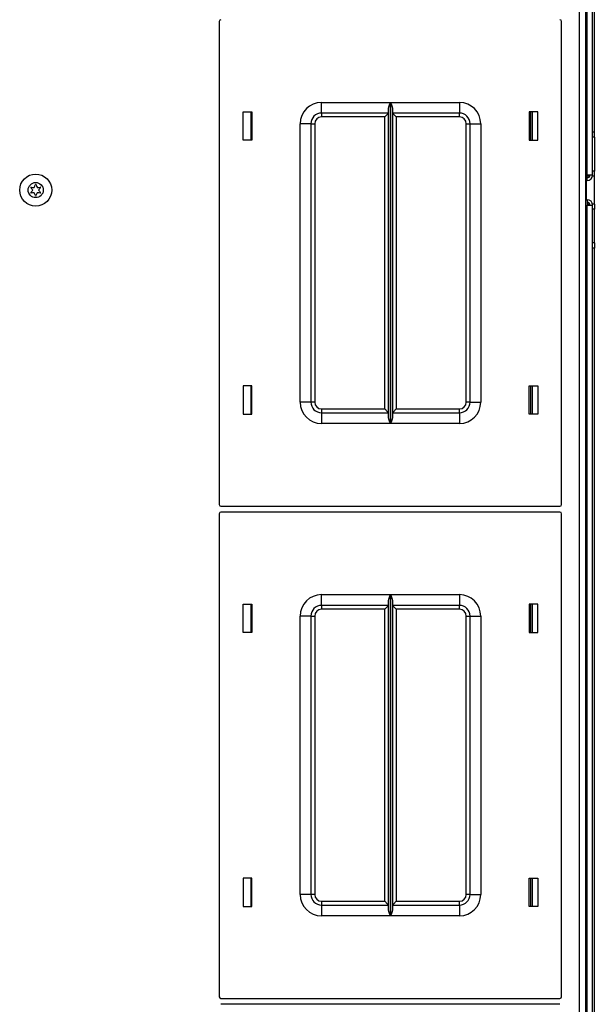
# Model space of a CAD drawing. Extents: x -254 to 40, y -65 to 172.
# Drawn here: x -137 to -130, y 137 to 149 of the extents above; entities that cross this region are included whole.
import ezdxf

# ---------------------------------------------------------------- set-up
doc = ezdxf.new("R2010")
doc.units = 0
doc.header["$MEASUREMENT"] = 0
doc.layers.add('TFR-TRI', color=7, linetype='CONTINUOUS')

msp = doc.modelspace()

# ---------------------------------------------------------------- linework, layer by layer
at = {"layer": 'TFR-TRI', "color": 11, "linetype": 'CONTINUOUS'}
for p, q in [((-130.286, 146.915), (-130.286, 170.025)), ((-130.349, 146.915), (-130.349, 168.969)), ((-130.371, 146.852), (-130.349, 146.852)), ((-130.349, 146.852), (-130.349, 146.915)), ((-130.304, 146.915), (-130.349, 146.915)), ((-130.286, 146.915), (-130.304, 146.915)), ((-130.371, 146.628), (-130.349, 146.628)), ((-130.349, 146.628), (-130.349, 146.565)), ((-130.349, 124.512), (-130.349, 146.565)), ((-130.349, 146.565), (-130.304, 146.565)), ((-130.304, 146.565), (-130.286, 146.565)), ((-130.286, 123.454), (-130.286, 146.565))]:
    msp.add_line(p, q, dxfattribs=at)
at = {"layer": 'TFR-TRI', "color": 151, "linetype": 'CONTINUOUS'}
for p, q in [((-130.266, 147.416), (-130.266, 170.008)), ((-130.271, 147.416), (-130.286, 147.416)), ((-130.266, 147.416), (-130.271, 147.416)), ((-130.266, 147.357), (-130.266, 147.416)), ((-130.266, 147.357), (-130.286, 147.357)), ((-130.266, 147.357), (-130.266, 146.963)), ((-130.266, 146.963), (-130.286, 146.963)), ((-130.266, 146.904), (-130.266, 146.963)), ((-130.361, 146.852), (-130.361, 146.628)), ((-130.334, 146.904), (-130.349, 146.904)), ((-130.319, 146.904), (-130.334, 146.904)), ((-130.329, 146.904), (-130.329, 146.915)), ((-130.271, 146.904), (-130.287, 146.904)), ((-130.266, 146.904), (-130.271, 146.904)), ((-130.266, 146.576), (-130.266, 146.904)), ((-130.334, 146.576), (-130.349, 146.576)), ((-130.319, 146.576), (-130.334, 146.576)), ((-130.329, 146.576), (-130.329, 146.565)), ((-130.271, 146.576), (-130.287, 146.576)), ((-130.266, 146.576), (-130.271, 146.576)), ((-130.266, 146.576), (-130.266, 146.516)), ((-130.266, 146.516), (-130.286, 146.516)), ((-130.266, 146.123), (-130.266, 146.516)), ((-130.266, 146.123), (-130.286, 146.123)), ((-130.266, 146.123), (-130.266, 146.064)), ((-130.271, 146.064), (-130.286, 146.064)), ((-130.266, 146.064), (-130.271, 146.064)), ((-130.266, 123.472), (-130.266, 146.064))]:
    msp.add_line(p, q, dxfattribs=at)
at = {"layer": 'TFR-TRI', "color": 30, "linetype": 'CONTINUOUS'}
for p, q in [((-130.442, 168.9), (-130.442, 124.581)), ((-130.371, 168.9), (-130.371, 124.581)), ((-131.009, 147.325), (-131.009, 147.655)), ((-131.009, 144.126), (-131.009, 144.456)), ((-131.009, 141.578), (-131.009, 141.908)), ((-131.009, 138.378), (-131.009, 138.708))]:
    msp.add_line(p, q, dxfattribs=at)
at = {"layer": 'TFR-TRI', "color": 215, "linetype": 'CONTINUOUS'}
for p, q in [((-134.648, 148.71), (-134.648, 143.07)), ((-130.648, 143.07), (-130.648, 148.71)), ((-133.453, 147.765), (-132.649, 147.765)), ((-133.453, 147.677), (-133.453, 147.765)), ((-132.667, 147.714), (-132.655, 147.749)), ((-132.655, 147.749), (-132.649, 147.765)), ((-132.649, 147.765), (-132.649, 144.015)), ((-132.649, 147.765), (-132.649, 147.765)), ((-132.647, 144.015), (-132.647, 147.765)), ((-132.647, 147.765), (-131.843, 147.765)), ((-132.647, 147.765), (-132.647, 147.765)), ((-132.647, 147.765), (-132.64, 147.749)), ((-132.64, 147.749), (-132.628, 147.714)), ((-131.843, 147.765), (-131.843, 147.677)), ((-134.368, 147.325), (-134.368, 147.655)), ((-134.368, 147.655), (-134.268, 147.655)), ((-134.268, 147.655), (-134.268, 147.325)), ((-133.453, 147.64), (-133.453, 147.677)), ((-132.67, 147.64), (-133.453, 147.64)), ((-133.453, 147.64), (-133.453, 147.627)), ((-133.453, 147.627), (-133.453, 147.595)), ((-132.683, 147.627), (-132.715, 147.595)), ((-132.67, 147.64), (-132.683, 147.627)), ((-132.67, 147.695), (-132.667, 147.714)), ((-132.67, 144.085), (-132.67, 147.695)), ((-132.628, 147.714), (-132.625, 147.695)), ((-132.625, 147.695), (-132.625, 144.085)), ((-131.843, 147.64), (-132.625, 147.64)), ((-132.612, 147.627), (-132.625, 147.64)), ((-132.58, 147.595), (-132.612, 147.627)), ((-131.843, 147.677), (-131.843, 147.64)), ((-131.843, 147.627), (-131.843, 147.64)), ((-131.843, 147.595), (-131.843, 147.627)), ((-131.028, 147.655), (-131.028, 147.325)), ((-130.928, 147.655), (-131.028, 147.655)), ((-130.928, 147.325), (-130.928, 147.655)), ((-133.703, 144.265), (-133.703, 147.515)), ((-133.614, 147.515), (-133.703, 147.515)), ((-133.578, 147.515), (-133.614, 147.515)), ((-133.578, 147.515), (-133.578, 144.265)), ((-133.578, 147.515), (-133.565, 147.515)), ((-133.565, 147.515), (-133.533, 147.515)), ((-133.533, 147.515), (-133.533, 144.265)), ((-132.715, 147.595), (-133.453, 147.595)), ((-132.715, 144.185), (-132.715, 147.595)), ((-131.843, 147.595), (-132.58, 147.595)), ((-132.58, 147.595), (-132.58, 144.185)), ((-131.763, 144.265), (-131.763, 147.515)), ((-131.763, 147.515), (-131.731, 147.515)), ((-131.731, 147.515), (-131.718, 147.515)), ((-131.718, 144.265), (-131.718, 147.515)), ((-131.718, 147.515), (-131.681, 147.515)), ((-131.681, 147.515), (-131.593, 147.515)), ((-131.593, 147.515), (-131.593, 144.265)), ((-134.268, 147.325), (-134.368, 147.325)), ((-131.028, 147.325), (-130.928, 147.325)), ((-134.268, 144.455), (-134.368, 144.455)), ((-134.368, 144.455), (-134.368, 144.125)), ((-134.268, 144.125), (-134.268, 144.455)), ((-131.028, 144.455), (-130.928, 144.455)), ((-131.028, 144.125), (-131.028, 144.455)), ((-130.928, 144.455), (-130.928, 144.125)), ((-133.614, 144.265), (-133.703, 144.265)), ((-133.578, 144.265), (-133.614, 144.265)), ((-133.565, 144.265), (-133.578, 144.265)), ((-133.533, 144.265), (-133.565, 144.265)), ((-133.453, 144.185), (-132.715, 144.185)), ((-133.453, 144.185), (-133.453, 144.153)), ((-132.715, 144.185), (-132.683, 144.153)), ((-132.612, 144.153), (-132.58, 144.185)), ((-132.58, 144.185), (-131.843, 144.185)), ((-131.843, 144.153), (-131.843, 144.185)), ((-131.731, 144.265), (-131.763, 144.265)), ((-131.718, 144.265), (-131.731, 144.265)), ((-131.718, 144.265), (-131.681, 144.265)), ((-131.681, 144.265), (-131.593, 144.265)), ((-134.368, 144.125), (-134.268, 144.125)), ((-133.453, 144.153), (-133.453, 144.14)), ((-133.453, 144.14), (-132.67, 144.14)), ((-133.453, 144.14), (-133.453, 144.103)), ((-133.453, 144.103), (-133.453, 144.015)), ((-132.683, 144.153), (-132.67, 144.14)), ((-132.667, 144.066), (-132.67, 144.085)), ((-132.655, 144.032), (-132.667, 144.066)), ((-132.628, 144.066), (-132.64, 144.032)), ((-132.625, 144.085), (-132.628, 144.066)), ((-132.625, 144.14), (-132.612, 144.153)), ((-132.625, 144.14), (-131.843, 144.14)), ((-131.843, 144.14), (-131.843, 144.153)), ((-131.843, 144.14), (-131.843, 144.103)), ((-131.843, 144.103), (-131.843, 144.015)), ((-130.928, 144.125), (-131.028, 144.125)), ((-132.649, 144.015), (-133.453, 144.015)), ((-132.649, 144.016), (-132.655, 144.032)), ((-132.649, 144.015), (-132.649, 144.016)), ((-132.64, 144.032), (-132.647, 144.016)), ((-132.647, 144.016), (-132.647, 144.015)), ((-131.843, 144.015), (-132.647, 144.015)), ((-134.628, 143.05), (-130.668, 143.05)), ((-134.648, 142.962), (-134.648, 137.322)), ((-130.668, 142.982), (-134.628, 142.982)), ((-130.648, 137.322), (-130.648, 142.962)), ((-133.453, 142.017), (-132.649, 142.017)), ((-133.453, 141.929), (-133.453, 142.017)), ((-132.667, 141.966), (-132.655, 142.001)), ((-132.655, 142.001), (-132.649, 142.017)), ((-132.649, 142.017), (-132.649, 138.267)), ((-132.649, 142.017), (-132.649, 142.017)), ((-132.647, 138.267), (-132.647, 142.017)), ((-132.647, 142.017), (-131.843, 142.017)), ((-132.647, 142.017), (-132.647, 142.017)), ((-132.647, 142.017), (-132.64, 142.001)), ((-132.64, 142.001), (-132.628, 141.966)), ((-131.843, 142.017), (-131.843, 141.929)), ((-134.368, 141.577), (-134.368, 141.907)), ((-134.368, 141.907), (-134.268, 141.907)), ((-134.268, 141.907), (-134.268, 141.577)), ((-133.453, 141.892), (-133.453, 141.929)), ((-132.67, 141.892), (-133.453, 141.892)), ((-133.453, 141.892), (-133.453, 141.879)), ((-133.453, 141.879), (-133.453, 141.847)), ((-132.683, 141.879), (-132.715, 141.847)), ((-132.67, 141.892), (-132.683, 141.879)), ((-132.67, 141.947), (-132.667, 141.966)), ((-132.67, 138.337), (-132.67, 141.947)), ((-132.628, 141.966), (-132.625, 141.947)), ((-132.625, 141.947), (-132.625, 138.337)), ((-131.843, 141.892), (-132.625, 141.892)), ((-132.612, 141.879), (-132.625, 141.892)), ((-132.58, 141.847), (-132.612, 141.879)), ((-131.843, 141.929), (-131.843, 141.892)), ((-131.843, 141.879), (-131.843, 141.892)), ((-131.843, 141.847), (-131.843, 141.879)), ((-131.028, 141.907), (-131.028, 141.577)), ((-130.928, 141.907), (-131.028, 141.907)), ((-130.928, 141.577), (-130.928, 141.907)), ((-133.703, 138.517), (-133.703, 141.767)), ((-133.614, 141.767), (-133.703, 141.767)), ((-133.578, 141.767), (-133.614, 141.767)), ((-133.578, 141.767), (-133.578, 138.517)), ((-133.578, 141.767), (-133.565, 141.767)), ((-133.565, 141.767), (-133.533, 141.767)), ((-133.533, 141.767), (-133.533, 138.517)), ((-132.715, 141.847), (-133.453, 141.847)), ((-132.715, 138.437), (-132.715, 141.847)), ((-131.843, 141.847), (-132.58, 141.847)), ((-132.58, 141.847), (-132.58, 138.437)), ((-131.763, 138.517), (-131.763, 141.767)), ((-131.763, 141.767), (-131.731, 141.767)), ((-131.731, 141.767), (-131.718, 141.767)), ((-131.718, 138.517), (-131.718, 141.767)), ((-131.718, 141.767), (-131.681, 141.767)), ((-131.681, 141.767), (-131.593, 141.767)), ((-131.593, 141.767), (-131.593, 138.517)), ((-134.268, 141.577), (-134.368, 141.577)), ((-131.028, 141.577), (-130.928, 141.577)), ((-134.268, 138.707), (-134.368, 138.707)), ((-134.368, 138.707), (-134.368, 138.377)), ((-134.268, 138.377), (-134.268, 138.707)), ((-131.028, 138.707), (-130.928, 138.707)), ((-131.028, 138.377), (-131.028, 138.707)), ((-130.928, 138.707), (-130.928, 138.377)), ((-133.614, 138.517), (-133.703, 138.517)), ((-133.578, 138.517), (-133.614, 138.517)), ((-133.565, 138.517), (-133.578, 138.517)), ((-133.533, 138.517), (-133.565, 138.517)), ((-133.453, 138.437), (-132.715, 138.437)), ((-133.453, 138.437), (-133.453, 138.405)), ((-132.715, 138.437), (-132.683, 138.405)), ((-132.612, 138.405), (-132.58, 138.437)), ((-132.58, 138.437), (-131.843, 138.437)), ((-131.843, 138.405), (-131.843, 138.437)), ((-131.731, 138.517), (-131.763, 138.517)), ((-131.718, 138.517), (-131.731, 138.517)), ((-131.718, 138.517), (-131.681, 138.517)), ((-131.681, 138.517), (-131.593, 138.517)), ((-134.368, 138.377), (-134.268, 138.377)), ((-133.453, 138.405), (-133.453, 138.392)), ((-133.453, 138.392), (-132.67, 138.392)), ((-133.453, 138.392), (-133.453, 138.355)), ((-133.453, 138.355), (-133.453, 138.267)), ((-132.683, 138.405), (-132.67, 138.392)), ((-132.667, 138.318), (-132.67, 138.337)), ((-132.655, 138.284), (-132.667, 138.318)), ((-132.628, 138.318), (-132.64, 138.284)), ((-132.625, 138.337), (-132.628, 138.318)), ((-132.625, 138.392), (-132.612, 138.405)), ((-132.625, 138.392), (-131.843, 138.392)), ((-131.843, 138.392), (-131.843, 138.405)), ((-131.843, 138.392), (-131.843, 138.355)), ((-131.843, 138.355), (-131.843, 138.267)), ((-130.928, 138.377), (-131.028, 138.377)), ((-132.649, 138.267), (-133.453, 138.267)), ((-132.649, 138.267), (-132.655, 138.284)), ((-132.649, 138.267), (-132.649, 138.267)), ((-132.64, 138.284), (-132.647, 138.267)), ((-131.843, 138.267), (-132.647, 138.267)), ((-132.647, 138.267), (-132.647, 138.267)), ((-134.628, 137.302), (-130.668, 137.302)), ((-130.668, 137.234), (-134.628, 137.234))]:
    msp.add_line(p, q, dxfattribs=at)
at = {"layer": 'TFR-TRI', "color": 12, "linetype": 'CONTINUOUS'}
for p, q in [((-134.278, 147.655), (-134.278, 147.325)), ((-130.988, 147.325), (-130.988, 147.655)), ((-134.278, 144.455), (-134.278, 144.125)), ((-130.988, 144.125), (-130.988, 144.455)), ((-134.278, 141.907), (-134.278, 141.577)), ((-130.988, 141.577), (-130.988, 141.907)), ((-134.278, 138.707), (-134.278, 138.377)), ((-130.988, 138.377), (-130.988, 138.707))]:
    msp.add_line(p, q, dxfattribs=at)
at = {"layer": 'TFR-TRI', "color": 3, "linetype": 'CONTINUOUS'}
for radius in [0.187, 0.0886]:
    msp.add_circle((-136.793, 146.741), radius, dxfattribs=at)
at = {"layer": 'TFR-TRI', "color": 215, "linetype": 'CONTINUOUS'}
for centre, radius, start, end in [((-134.628, 148.71), 0.02, 90, 180), ((-130.668, 148.71), 0.02, 0, 90), ((-133.453, 147.515), 0.25, 90, 180), ((-131.843, 147.515), 0.25, 0, 90), ((-133.453, 147.515), 0.125, 90, 180), ((-131.843, 147.515), 0.125, 0, 90), ((-133.453, 147.515), 0.08, 90, 180), ((-131.843, 147.515), 0.08, 0, 90), ((-133.453, 144.265), 0.25, 180, 270), ((-133.453, 144.265), 0.125, 180, 270), ((-133.453, 144.265), 0.08, 180, 270), ((-131.843, 144.265), 0.25, 270, 0), ((-131.843, 144.265), 0.08, 270, 0), ((-131.843, 144.265), 0.125, 270, 0), ((-134.628, 143.07), 0.02, 180, 270), ((-130.668, 143.07), 0.02, 270, 0), ((-134.628, 142.962), 0.02, 90, 180), ((-130.668, 142.962), 0.02, 0, 90), ((-133.453, 141.767), 0.25, 90, 180), ((-131.843, 141.767), 0.25, 0, 90), ((-133.453, 141.767), 0.125, 90, 180), ((-131.843, 141.767), 0.125, 0, 90), ((-133.453, 141.767), 0.08, 90, 180), ((-131.843, 141.767), 0.08, 0, 90), ((-133.453, 138.517), 0.25, 180, 270), ((-133.453, 138.517), 0.125, 180, 270), ((-133.453, 138.517), 0.08, 180, 270), ((-131.843, 138.517), 0.25, 270, 0), ((-131.843, 138.517), 0.08, 270, 0), ((-131.843, 138.517), 0.125, 270, 0), ((-134.628, 137.322), 0.02, 180, 270), ((-130.668, 137.322), 0.02, 270, 0)]:
    msp.add_arc(centre, radius, start, end, dxfattribs=at)
at = {"layer": 'TFR-TRI', "color": 3, "linetype": 'CONTINUOUS'}
for centre, radius, start, end in [((-136.793, 146.801), 0.00394, 19.6347, 160.1644), ((-136.846, 146.71), 0.00394, 139.7674, 280.1792), ((-136.846, 146.771), 0.00394, 79.8062, 220.3358), ((-137.068, 146.582), 0.288, 33.462, 40.3358), ((-137.072, 146.901), 0.292, 319.7674, 326.5821), ((-136.793, 147.062), 0.292, 259.8062, 266.0797), ((-136.793, 146.419), 0.292, 93.8753, 100.1792), ((-136.813, 146.775), 0.00394, 266.0797, 333.8911), ((-136.813, 146.706), 0.00394, 26.0175, 93.8753), ((-137.072, 146.901), 0.292, 333.8911, 340.1644), ((-137.068, 146.582), 0.288, 19.6646, 26.0175), ((-136.518, 146.899), 0.288, 199.6347, 205.9824), ((-136.515, 146.58), 0.292, 153.9272, 160.199), ((-136.774, 146.775), 0.00394, 205.9824, 273.9072), ((-136.773, 146.706), 0.00394, 86.0437, 153.9272), ((-136.793, 147.062), 0.292, 273.9072, 280.2031), ((-136.793, 146.419), 0.292, 79.7716, 86.0437), ((-136.515, 146.58), 0.292, 139.7913, 146.6137), ((-136.518, 146.899), 0.288, 213.4275, 220.3059), ((-136.741, 146.771), 0.00394, 319.7913, 100.2031), ((-136.741, 146.71), 0.00394, 259.7716, 40.3059), ((-136.793, 146.68), 0.00394, 199.6646, 340.199)]:
    msp.add_arc(centre, radius, start, end, dxfattribs=at)
at = {"layer": 'TFR-TRI', "color": 11, "linetype": 'CONTINUOUS'}
for centre, radius, start, end in [((-130.349, 146.915), 0.0315, 270, 0), ((-130.349, 146.915), 0.063, 270, 0), ((-130.349, 146.565), 0.063, 0, 90), ((-130.349, 146.565), 0.0315, 0, 90)]:
    msp.add_arc(centre, radius, start, end, dxfattribs=at)

doc.saveas('drawing.dxf')
